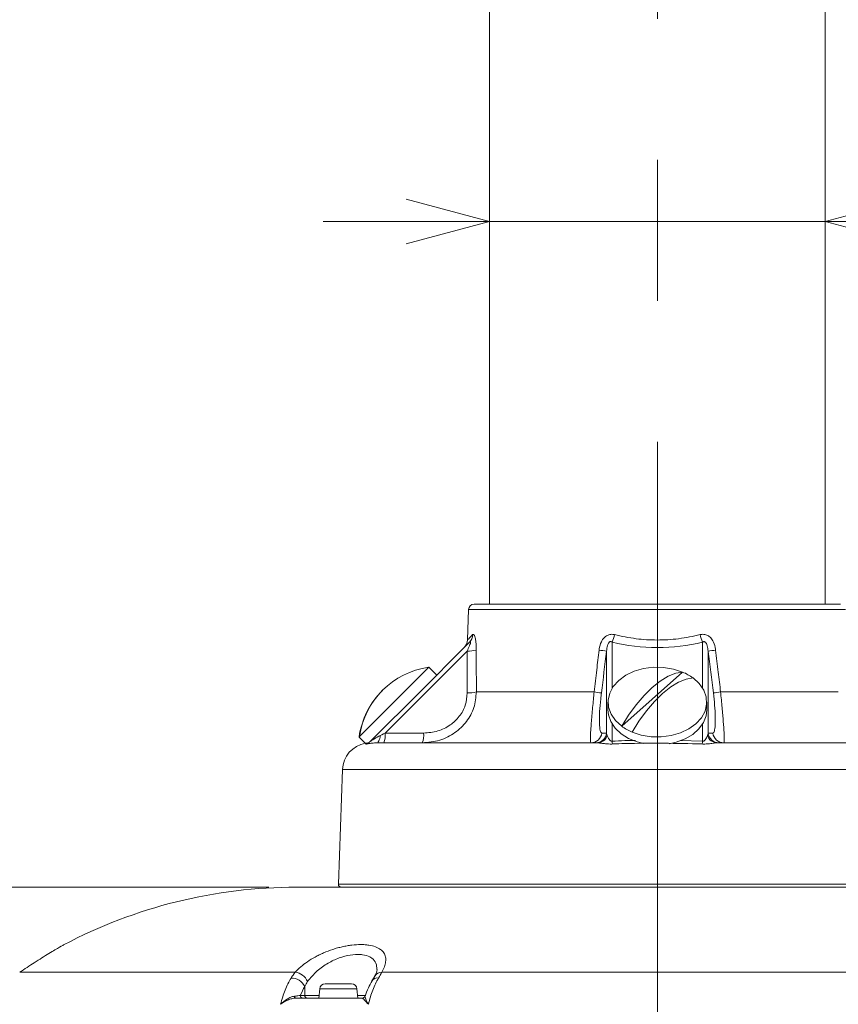
# Model space of a CAD drawing. Units: millimetres. Extents: x 62 to 322, y 61 to 271.
# Drawn here: x 106 to 136, y 130 to 165 of the extents above; entities that cross this region are included whole.
import ezdxf

# ---------------------------------------------------------------- set-up
doc = ezdxf.new("R2010")
doc.units = ezdxf.units.MM
doc.linetypes.add('CENTERX2', pattern=[20.32, 12.7, -2.54, 2.54, -2.54])
doc.styles.add('SLDTEXTSTYLE0', font='TXT', dxfattribs={"width": 0.7, "bigfont": 'bigfont'})
doc.dimstyles.new('SLDDIMSTYLE0', dxfattribs={"dimtxt": 3.5, "dimasz": 3, "dimexe": 0, "dimexo": 0.0625, "dimgap": 0.875, "dimtad": 1, "dimdec": 0, "dimlfac": 5, "dimrnd": 1e-09, "dimzin": 12, "dimdsep": 46, "dimtxsty": 'SLDTEXTSTYLE0', "dimblk1": 'OPEN30', "dimblk2": 'OPEN30', "dimsah": 1, "dimcen": 0.09, "dimadec": 0, "dimazin": 3, "dimtfac": 1, "dimtofl": 0, "dimtmove": 0, "dimatfit": 3, "dimldrblk": 'OPEN30', "dimfxl": 1, "dimfrac": 2, "dimtolj": 1, "dimtzin": 12, "dimarcsym": 0})
doc.dimstyles.new('SLDDIMSTYLE3', dxfattribs={"dimtxt": 3.5, "dimasz": 3, "dimexe": 0, "dimexo": 0.0625, "dimgap": 0.875, "dimtad": 1, "dimdec": 0, "dimlfac": 5, "dimrnd": 1e-09, "dimzin": 12, "dimdsep": 46, "dimtxsty": 'SLDTEXTSTYLE0', "dimblk1": 'OPEN30', "dimblk2": 'OPEN30', "dimsah": 1, "dimcen": 0.09, "dimadec": 0, "dimazin": 3, "dimtfac": 1, "dimtdec": 0, "dimtofl": 0, "dimtmove": 0, "dimatfit": 3, "dimldrblk": 'OPEN30', "dimfxl": 1, "dimfrac": 2, "dimtolj": 1, "dimtzin": 12, "dimarcsym": 0})
doc.dimstyles.new('SLDDIMSTYLE4', dxfattribs={"dimtxt": 3.5, "dimasz": 3, "dimexe": 0, "dimexo": 0.0625, "dimgap": 0.875, "dimtad": 1, "dimlfac": 5, "dimrnd": 1e-09, "dimzin": 12, "dimdsep": 46, "dimtxsty": 'SLDTEXTSTYLE0', "dimblk1": 'OPEN30', "dimblk2": 'OPEN30', "dimsah": 1, "dimcen": 0.09, "dimadec": 0, "dimazin": 3, "dimtfac": 1, "dimtmove": 0, "dimatfit": 0, "dimldrblk": 'OPEN30', "dimfxl": 1, "dimfrac": 2, "dimtolj": 1, "dimtzin": 12, "dimarcsym": 0})

# ---------------------------------------------------------------- blocks, each defined once
blk = doc.blocks.new('_OPEN30')
at = {"color": 0, "linetype": 'ByBlock', "lineweight": -2}
for p, q in [((-1, 0.267949), (0, 0)), ((0, 0), (-1, -0.267949)), ((0, 0), (-1, 0))]:
    blk.add_line(p, q, dxfattribs=at)
blk = doc.blocks.new('*D2')
at = {"color": 7, "linetype": 'Continuous', "lineweight": 0}
for p, q in [((107.948, 189.634), (83.457, 189.634)), ((84.457, 189.634), (84.457, 133.934)), ((115.441, 133.934), (83.457, 133.934))]:
    blk.add_line(p, q, dxfattribs=at)
at = {"color": 7, "linetype": 'Continuous', "lineweight": 0, "xscale": 3, "yscale": 3}
for p, rotation in [((84.457, 189.634), 90), ((84.457, 133.934), 270)]:
    blk.add_blockref('_OPEN30', p, dxfattribs=dict(at, rotation=rotation))
at = {"color": 7, "linetype": 'Continuous', "lineweight": 0, "insert": (79.945, 160.933), "char_height": 3.5, "attachment_point": 1, "rotation": 90, "style": 'SLDTEXTSTYLE0'}
blk.add_mtext('279', dxfattribs=at)
blk = doc.blocks.new('*D3')
at = {"color": 7, "linetype": 'Continuous', "lineweight": 0}
for p, q in [((115.441, 133.934), (83.457, 133.934)), ((84.457, 133.934), (84.457, 71.714)), ((128.448, 71.714), (83.457, 71.714))]:
    blk.add_line(p, q, dxfattribs=at)
at = {"color": 7, "linetype": 'Continuous', "lineweight": 0, "xscale": 3, "yscale": 3}
for p, rotation in [((84.457, 133.934), 90), ((84.457, 71.714), 270)]:
    blk.add_blockref('_OPEN30', p, dxfattribs=dict(at, rotation=rotation))
at = {"color": 7, "linetype": 'Continuous', "lineweight": 0, "insert": (79.945, 104.475), "char_height": 3.5, "attachment_point": 1, "rotation": 90, "style": 'SLDTEXTSTYLE0'}
blk.add_mtext('311', dxfattribs=at)
blk = doc.blocks.new('*D6')
at = {"color": 7, "linetype": 'Continuous', "lineweight": 0}
for p, q in [((107.948, 189.634), (77.457, 189.634)), ((78.457, 189.634), (78.457, 71.714)), ((128.448, 71.714), (77.457, 71.714))]:
    blk.add_line(p, q, dxfattribs=at)
at = {"color": 7, "linetype": 'Continuous', "lineweight": 0, "xscale": 3, "yscale": 3}
for p, rotation in [((78.457, 189.634), 90), ((78.457, 71.714), 270)]:
    blk.add_blockref('_OPEN30', p, dxfattribs=dict(at, rotation=rotation))
at = {"color": 7, "linetype": 'Continuous', "lineweight": 0, "insert": (73.945, 131.403), "char_height": 3.5, "attachment_point": 1, "rotation": 90, "style": 'SLDTEXTSTYLE0'}
blk.add_mtext('590', dxfattribs=at)
blk = doc.blocks.new('*D7')
at = {"color": 7, "linetype": 'Continuous', "lineweight": 0}
for p, q in [((123.398, 157.922), (117.398, 157.922)), ((135.498, 157.922), (123.398, 157.922)), ((135.498, 157.922), (151.153, 157.922))]:
    blk.add_line(p, q, dxfattribs=at)
at = {"color": 7, "linetype": 'Continuous', "lineweight": 0, "xscale": 3, "yscale": 3}
blk.add_blockref('_OPEN30', (123.398, 157.922), dxfattribs=at)
at = {"color": 7, "linetype": 'Continuous', "lineweight": 0, "xscale": 3, "yscale": 3, "rotation": 180}
blk.add_blockref('_OPEN30', (135.498, 157.922), dxfattribs=at)
at = {"color": 7, "linetype": 'Continuous', "lineweight": 0, "char_height": 3.5, "attachment_point": 1, "style": 'SLDTEXTSTYLE0'}
for s, insert in [('%%c', (138.761, 162.433)), ('60.5', (142.629, 162.433))]:
    blk.add_mtext(s, dxfattribs=dict(at, insert=insert))

msp = doc.modelspace()

# ---------------------------------------------------------------- linework, layer by layer
at = {"color": 7, "linetype": 'CENTERX2', "lineweight": 0, "ltscale": 2}
msp.add_line((129.447879, 190.626617), (129.447879, 69.251882), dxfattribs=at)
at = {"color": 7, "linetype": 'Continuous', "lineweight": 15}
for p, q in [((123.397879, 174.13412), (123.397879, 144.134119)), ((135.497879, 144.134119), (135.497879, 174.13412)), ((122.841017, 144.134119), (136.054741, 144.134119)), ((122.641139, 143.941098), (122.602741, 142.841534)), ((120.735855, 140.822094), (122.678978, 142.765218)), ((122.588183, 142.440694), (119.632492, 139.485003)), ((127.618738, 139.485003), (127.618738, 142.440694)), ((131.277021, 142.440694), (131.277021, 139.485003)), ((121.492316, 141.578555), (121.209473, 141.861398)), ((128.161742, 139.732618), (130.35845, 141.684243)), ((122.924322, 140.96781), (127.167707, 140.96781)), ((131.728052, 140.96781), (135.971436, 140.96781)), ((120.303494, 140.389733), (120.735855, 140.822094)), ((127.667879, 140.602748), (127.667879, 140.319905)), ((131.227879, 140.319905), (131.227879, 140.602748)), ((119.731477, 139.817716), (120.303494, 140.389733)), ((119.108364, 139.194603), (119.731477, 139.817716)), ((119.632492, 139.485003), (121.019682, 139.485003)), ((127.44578, 139.485003), (127.618738, 139.485003)), ((131.277021, 139.485003), (131.449979, 139.485003)), ((118.692173, 139.344098), (118.917974, 139.118297)), ((119.322617, 139.134119), (127.289653, 139.134119)), ((131.606106, 139.134119), (139.573142, 139.134119)), ((118.095765, 138.169019), (117.951493, 134.037609)), ((142.454432, 133.934119), (116.441326, 133.934119)), ((116.393058, 130.865709), (106.459612, 130.865709)), ((139.381326, 130.865709), (119.514433, 130.865709)), ((116.735444, 130.355583), (116.735444, 130.034119)), ((117.277401, 130.27155), (117.247879, 129.934119)), ((117.47664, 130.454119), (117.947879, 130.454119)), ((117.947879, 130.454119), (118.419119, 130.454119)), ((118.647879, 129.934119), (118.618358, 130.27155)), ((116.41157, 129.934119), (118.812958, 129.934119)), ((116.576629, 130.034119), (116.735444, 130.034119))]:
    msp.add_line(p, q, dxfattribs=at)
at = {"color": 8, "linetype": 'Continuous', "lineweight": 15}
for p, q in [((136.231642, 143.941098), (122.641139, 143.941098)), ((127.815699, 142.765218), (127.815699, 141.104938)), ((131.080059, 141.104938), (131.080059, 142.765218)), ((127.815699, 139.817716), (127.815699, 139.194603)), ((131.080059, 139.194603), (131.080059, 139.817716)), ((118.936871, 139.093638), (118.930967, 139.114648)), ((130.267165, 139.215857), (131.080059, 139.194603)), ((140.799994, 138.169019), (118.095765, 138.169019)), ((117.951493, 134.037609), (140.944265, 134.037609)), ((117.947879, 130.27155), (117.277401, 130.27155)), ((118.618358, 130.27155), (117.947879, 130.27155)), ((116.735444, 130.034119), (117.256628, 130.034119)), ((118.639131, 130.034119), (118.942103, 130.034119))]:
    msp.add_line(p, q, dxfattribs=at)
at = {"color": 7, "linetype": 'Continuous', "lineweight": 15, "flags": 128}
for points in [[(118.715002, 139.366927), (118.789495, 139.441421), (118.912661, 139.564585), (119.079335, 139.73126), (119.282534, 139.934458), (119.513741, 140.165665), (119.763265, 140.415191), (120.020652, 140.672576), (120.27511, 140.927036), (120.515979, 141.167904), (120.733161, 141.385086), (120.917555, 141.56948), (121.061434, 141.71336), (121.158766, 141.810691), (121.205474, 141.857399)], [(121.205474, 141.857399), (121.208146, 141.86007), (121.20938, 141.861306), (121.209473, 141.861398)], [(130.35845, 141.684243), (130.027902, 141.792701), (129.673045, 141.851288), (129.308752, 141.857548), (128.950289, 141.811219), (128.61268, 141.714243), (128.310075, 141.570684), (128.055155, 141.386559), (127.858605, 141.169583), (127.728661, 140.928852), (127.67077, 140.674455), (127.687359, 140.417051), (127.777731, 140.16743), (127.938099, 139.936053), (128.161742, 139.732618)], [(130.35845, 141.684243), (130.109879, 141.642367), (129.839204, 141.533155), (129.553466, 141.359445), (129.260096, 141.125756), (128.966727, 140.838168), (128.680989, 140.50416), (128.410313, 140.13242), (128.161742, 139.732618)], [(128.537308, 139.521254), (128.78588, 139.921055), (129.056555, 140.292795), (129.342293, 140.626804), (129.635662, 140.914392), (129.929032, 141.148081), (130.21477, 141.32179), (130.485445, 141.431002), (130.734017, 141.472877)], [(128.537308, 139.521254), (128.867856, 139.412795), (129.222713, 139.354209), (129.587007, 139.347949), (129.94547, 139.394277), (130.283078, 139.491253), (130.585684, 139.634812), (130.840604, 139.818937), (131.037154, 140.035912), (131.167097, 140.276643), (131.224988, 140.531042), (131.2084, 140.788445), (131.118028, 141.038066), (130.95766, 141.269442), (130.734017, 141.472877)], [(127.667879, 140.319905), (127.684923, 140.146146), (127.770477, 139.898764), (127.924703, 139.668624), (128.141289, 139.465148), (128.411366, 139.296665), (128.723879, 139.170074), (128.959481, 139.10956)], [(129.87588, 139.098182), (130.127657, 139.156655), (130.444895, 139.277226), (130.721315, 139.440485), (130.945601, 139.639747), (131.108569, 139.866855), (131.203549, 140.112511), (131.227879, 140.319905)], [(119.458652, 139.398083), (119.514256, 139.425886), (119.572434, 139.454975), (119.632492, 139.485003)], [(118.692173, 139.344098), (118.692469, 139.344394), (118.694111, 139.346036), (118.69719, 139.349115), (118.701702, 139.353627), (118.707642, 139.359566), (118.715002, 139.366927)], [(119.322617, 139.134119), (119.34466, 139.13879), (119.366187, 139.152694), (119.386697, 139.175506), (119.405711, 139.206694), (119.422784, 139.245529), (119.437517, 139.291104), (119.449568, 139.342355), (119.458652, 139.398083)], [(116.362907, 130.001736), (116.366067, 129.987507), (116.370316, 129.974397), (116.375557, 129.962722), (116.381664, 129.952761), (116.388488, 129.944754), (116.395867, 129.938893), (116.403623, 129.93532), (116.41157, 129.934119)]]:
    msp.add_lwpolyline(points, dxfattribs=at)
at = {"color": 7, "linetype": 'Continuous', "lineweight": 15}
for centre, radius, start, end in [((122.841017, 143.934119), 0.2, 90, 178), ((122.416885, 143.024722), 0.36883, 315.2844133, 1.4570394), ((126.560502, 143.335577), 1.378706, 335.5630221, 347.3692602), ((132.335257, 143.335577), 1.378706, 192.6307398, 204.4369779), ((122.202964, 142.854889), 0.4, 315, 358.1216785), ((122.617114, 143.747745), 1.307371, 268.7320005, 283.3781278), ((124.443106, 118.984342), 23.670342, 82.2899047, 82.9525218), ((134.452653, 118.984342), 23.670342, 97.0474782, 97.7100953), ((121.609477, 138.962924), 2.922534, 97.9458515, 172.0541485), ((129.660366, 140.004501), 1.819025, 53.8263912, 67.4327006), ((121.591141, 138.943902), 2.923049, 134.7431973, 172.0517624), ((122.616998, 142.287317), 1.354824, 269.1148618, 283.1109106), ((125.730729, 129.263428), 11.792263, 81.7161334, 83.000669), ((133.16503, 129.263428), 11.792263, 96.999331, 98.2838666), ((118.917355, 139.406225), 0.719463, 337.7773314, 6.2862781), ((120.304574, 139.406221), 0.719435, 337.7767662, 6.2868433), ((127.050567, 139.53213), 0.398013, 270.1857548, 353.1999337), ((127.223524, 139.532131), 0.398014, 270.1857717, 353.1998899), ((129.23538, 141.200978), 1.819005, 233.8264055, 247.4328589), ((131.672235, 139.532131), 0.398014, 186.8001101, 269.8142283), ((131.845192, 139.53213), 0.398013, 186.8000663, 269.8142452), ((119.095156, 138.134119), 1, 99.492021, 178), ((118.86029, 139.512072), 0.399896, 280.035946, 290.6608607), ((118.827513, 139.475512), 0.397224, 285.9803132, 314.994085), ((127.281772, 139.509536), 0.375499, 271.2024811, 342.7338366), ((128.626614, 139.280088), 0.815408, 186.0177947, 193.2181221), ((130.269144, 139.280088), 0.815408, 346.7818779, 353.9822053), ((131.613986, 139.509536), 0.375499, 197.2661634, 268.7975189), ((116.441326, 115.934119), 18, 90, 117.808916), ((118.051432, 134.034119), 0.1, 178, 270), ((116.246625, 130.115298), 0.544684, 26.1770269, 90.4726237), ((116.335547, 130.325969), 0.542795, 22.5237866, 83.9178975), ((117.47664, 130.254119), 0.2, 90, 175), ((118.419119, 130.254119), 0.2, 5, 90), ((116.67045, 130.02787), 0.094029, 176.1894718, 265.5973267), ((116.829263, 130.027868), 0.094027, 176.1885476, 265.5982509), ((118.812955, 130.034105), 0.099986, 270.001855, 341.1113336)]:
    msp.add_arc(centre, radius, start, end, dxfattribs=at)
at = {"color": 8, "linetype": 'Continuous', "lineweight": 15}
for centre, radius, start, end in [((119.359628, 130.423364), 0.239214, 81.5222662, 146.2762293), ((119.506878, 130.577273), 0.288535, 88.4996258, 148.1835669)]:
    msp.add_arc(centre, radius, start, end, dxfattribs=at)
at = {"color": 7, "linetype": 'Continuous', "lineweight": 15}
for centre, major_axis, ratio, start_param, end_param in [((129.447879, 149.5725), (0, 7.000454), 0.999390084, 2.906127075, 3.377058232), ((129.254393, 151.330959), (0.871624, 56.150756), 0.117753677, 1.731621486, 1.758884487), ((127.896037, 151.330959), (6.895286, 56.150762), 0.014467139, 4.527905256, 4.555168257), ((130.999721, 151.330959), (-6.895286, 56.150762), 0.014467139, 1.72801705, 1.755280051), ((127.815699, 139.534119), (0, 0.282843), 0.707106781, 1.745329252, 2.072541432), ((131.080059, 139.534119), (0, 0.282843), 0.707106781, 4.210643875, 4.537856055)]:
    msp.add_ellipse(centre, major_axis=major_axis, ratio=ratio, start_param=start_param, end_param=end_param, dxfattribs=at)
at = {"color": 8, "linetype": 'Continuous', "lineweight": 15}
for points, knots in [([(122.603275, 142.841515), (122.610797, 142.84946), (122.626126, 142.86565), (122.731788, 142.977262), (122.785596, 143.0341)], [0, 0, 0, 0, 0.490756641, 1, 1, 1, 1]), ([(127.815699, 139.194603), (127.967613, 139.203085), (128.247494, 139.218711), (128.528222, 139.219597), (128.656577, 139.220002)], [0, 0, 0, 0, 0.542778595, 1, 1, 1, 1]), ([(119.331113, 130.961256), (119.330381, 131.042077), (119.328891, 131.206623), (119.205811, 131.345432), (119.041203, 131.448362), (118.901372, 131.491156), (118.662501, 131.516984), (118.379984, 131.502254), (117.964136, 131.3909), (117.549764, 131.195251), (117.141119, 130.907549), (116.94473, 130.666306), (116.836939, 130.533896)], [0, 0, 0, 0, 0.108617201, 0.221136011, 0.255242777, 0.356517857, 0.378555803, 0.48750254, 0.594819284, 0.709948072, 0.840801198, 1, 1, 1, 1])]:
    msp.add_open_spline(points, degree=3, knots=knots, dxfattribs=at)
at = {"color": 7, "linetype": 'Continuous', "lineweight": 15}
for points, knots in [([(122.785596, 143.0341), (122.796353, 143.041111), (122.818589, 143.055602), (122.853558, 143.011264), (122.884794, 142.913045), (122.911115, 142.744417), (122.919105, 142.587199), (122.919559, 142.486987), (122.919609, 142.475851)], [0, 0, 0, 0, 0.150203162, 0.310456841, 0.472677021, 0.667119166, 0.963008483, 1, 1, 1, 1]), ([(127.347262, 142.475851), (127.349283, 142.491199), (127.362767, 142.593598), (127.408642, 142.754894), (127.516459, 142.919422), (127.637542, 143.012716), (127.77024, 143.055369), (127.860749, 143.041173), (127.905843, 143.0341)], [0, 0, 0, 0, 0.050999863, 0.340259335, 0.543284555, 0.692963349, 0.847023946, 1, 1, 1, 1]), ([(127.905843, 143.0341), (128.162951, 142.978355), (128.662872, 142.869964), (129.445663, 142.826989), (130.227852, 142.868811), (130.733813, 142.978552), (130.989916, 143.0341)], [0, 0, 0, 0, 0.255595715, 0.496978988, 0.745384431, 1, 1, 1, 1]), ([(130.989916, 143.0341), (131.034156, 143.041111), (131.125596, 143.055602), (131.263171, 143.011264), (131.384871, 142.913045), (131.491449, 142.744417), (131.534216, 142.587199), (131.547068, 142.486987), (131.548496, 142.475851)], [0, 0, 0, 0, 0.150203162, 0.310456841, 0.472677021, 0.667119166, 0.963008483, 1, 1, 1, 1]), ([(122.588183, 142.440694), (122.6186, 142.503752), (122.663608, 142.597058), (122.70444, 142.706365), (122.715377, 142.752303), (122.716286, 142.771632), (122.714455, 142.781786), (122.709274, 142.784353), (122.701255, 142.783381), (122.691847, 142.777572), (122.682309, 142.768415), (122.678978, 142.765218)], [0, 0, 0, 0, 0.43275089, 0.640331046, 0.750295082, 0.773729371, 0.824622098, 0.875778384, 0.881994233, 0.958799133, 1, 1, 1, 1]), ([(127.815699, 142.765218), (127.805882, 142.771363), (127.791445, 142.780401), (127.766745, 142.784943), (127.744463, 142.782575), (127.72317, 142.771345), (127.702022, 142.752037), (127.671178, 142.707857), (127.637667, 142.61056), (127.623906, 142.514759), (127.619447, 142.450861), (127.618738, 142.440694)], [0, 0, 0, 0, 0.081627275, 0.120032933, 0.168765022, 0.223800936, 0.265283385, 0.344936628, 0.558609304, 0.929772871, 1, 1, 1, 1]), ([(131.277021, 142.440694), (131.271126, 142.503752), (131.262405, 142.597058), (131.225341, 142.706365), (131.194204, 142.752303), (131.17146, 142.771632), (131.153434, 142.781786), (131.136334, 142.784353), (131.116204, 142.783381), (131.098583, 142.777572), (131.084853, 142.768415), (131.080059, 142.765218)], [0, 0, 0, 0, 0.43275089, 0.640331046, 0.750295082, 0.773729371, 0.824622098, 0.875778384, 0.881994233, 0.958799133, 1, 1, 1, 1]), ([(122.919609, 142.475851), (122.920129, 142.211049), (122.921116, 141.708357), (122.923292, 141.205689), (122.924322, 140.96781)], [0, 0, 0, 0, 0.5267661758, 1, 1, 1, 1]), ([(127.167707, 140.96781), (127.199281, 141.232598), (127.259221, 141.735266), (127.318981, 142.237959), (127.347262, 142.475851)], [0, 0, 0, 0, 0.5267658702, 1, 1, 1, 1]), ([(131.548496, 142.475851), (131.579978, 142.211049), (131.639742, 141.708357), (131.699685, 141.205689), (131.728052, 140.96781)], [0, 0, 0, 0, 0.5267661758, 1, 1, 1, 1]), ([(122.924322, 140.96781), (122.905816, 140.777132), (122.868846, 140.396213), (122.585218, 139.883711), (122.160258, 139.474789), (121.604825, 139.190153), (121.185327, 139.153092), (120.970567, 139.134119)], [0, 0, 0, 0, 0.192717071, 0.384993047, 0.577671176, 0.783790919, 1, 1, 1, 1]), ([(121.019682, 139.485003), (121.193055, 139.499906), (121.530689, 139.528928), (121.980281, 139.75253), (122.32526, 140.074908), (122.555173, 140.481003), (122.582437, 140.782098), (122.596069, 140.932655)], [0, 0, 0, 0, 0.219415162, 0.427297806, 0.619656359, 0.809816801, 1, 1, 1, 1]), ([(127.051857, 139.134119), (127.043892, 139.156994), (127.027882, 139.202969), (127.044707, 139.566183), (127.085657, 140.085235), (127.131047, 140.585118), (127.159053, 140.877466), (127.167707, 140.96781)], [0, 0, 0, 0, 0.236906635, 0.4761614683, 0.7031411817, 0.9082622818, 1, 1, 1, 1]), ([(127.429729, 140.932655), (127.421203, 140.86136), (127.393637, 140.630859), (127.361835, 140.233858), (127.35434, 139.823735), (127.381394, 139.538897), (127.424333, 139.502955), (127.44578, 139.485003)], [0, 0, 0, 0, 0.0906350581, 0.2930258881, 0.518738432, 0.759625557, 1, 1, 1, 1]), ([(131.449979, 139.485003), (131.469737, 139.499906), (131.508215, 139.528928), (131.536393, 139.75253), (131.53921, 140.074908), (131.517244, 140.481003), (131.483102, 140.782098), (131.46603, 140.932655)], [0, 0, 0, 0, 0.219415162, 0.427297806, 0.619656359, 0.809816801, 1, 1, 1, 1]), ([(131.728052, 140.96781), (131.746178, 140.777132), (131.782389, 140.396213), (131.826778, 139.883711), (131.856016, 139.474789), (131.866099, 139.190153), (131.851418, 139.153092), (131.843902, 139.134119)], [0, 0, 0, 0, 0.192717071, 0.384993047, 0.577671176, 0.783790919, 1, 1, 1, 1]), ([(118.930967, 139.114648), (118.930086, 139.117473), (118.929066, 139.120743), (118.929612, 139.119686), (118.929686, 139.119542)], [0, 0, 0, 0, 0.864129535, 1, 1, 1, 1]), ([(119.322617, 139.134119), (119.271056, 139.132322), (119.156394, 139.128327), (119.033048, 139.106768), (118.960884, 139.093487), (118.93865, 139.091305), (118.937281, 139.093101), (118.936871, 139.093638)], [0, 0, 0, 0, 0.267322399, 0.594468751, 0.791268741, 0.937640961, 1, 1, 1, 1]), ([(119.108364, 139.194603), (119.107905, 139.194036), (119.106988, 139.192903), (119.110742, 139.194612), (119.121835, 139.201125), (119.165375, 139.228573), (119.277373, 139.300613), (119.387588, 139.359874), (119.458652, 139.398083)], [0, 0, 0, 0, 0.027435228, 0.05487605, 0.094777262, 0.172418937, 0.466389434, 1, 1, 1, 1]), ([(127.832809, 139.093638), (127.819085, 139.093122), (127.771471, 139.091332), (127.681152, 139.093323), (127.562348, 139.104352), (127.418584, 139.125391), (127.338354, 139.130822), (127.289653, 139.134119)], [0, 0, 0, 0, 0.059258519, 0.205596681, 0.395091167, 0.632805507, 1, 1, 1, 1]), ([(127.64035, 139.398083), (127.654419, 139.364842), (127.676405, 139.312893), (127.720762, 139.244309), (127.754187, 139.209686), (127.781062, 139.19678), (127.793124, 139.193934), (127.804939, 139.193185), (127.811038, 139.193989), (127.815699, 139.194603)], [0, 0, 0, 0, 0.464294463, 0.725598444, 0.884996839, 0.922562789, 0.960500447, 0.969810735, 1, 1, 1, 1]), ([(131.06295, 139.093638), (130.599707, 139.104598), (129.67274, 139.126529), (128.595521, 139.121191), (127.982384, 139.099041), (127.832809, 139.093638)], [0, 0, 0, 0, 0.430284254, 0.861017055, 1, 1, 1, 1]), ([(131.606106, 139.134119), (131.571583, 139.132322), (131.494812, 139.128327), (131.356527, 139.106768), (131.218345, 139.093487), (131.125742, 139.091305), (131.077394, 139.093101), (131.06295, 139.093638)], [0, 0, 0, 0, 0.267322399, 0.594468751, 0.791268741, 0.937640961, 1, 1, 1, 1]), ([(131.080059, 139.194603), (131.084281, 139.194036), (131.092724, 139.192903), (131.107193, 139.194612), (131.1259, 139.201125), (131.164659, 139.228573), (131.212915, 139.300613), (131.23875, 139.359874), (131.255408, 139.398083)], [0, 0, 0, 0, 0.027435228, 0.05487605, 0.094777262, 0.172418937, 0.466389434, 1, 1, 1, 1]), ([(108.044373, 131.854757), (108.049369, 131.857611), (108.073587, 131.871444), (107.945857, 131.798655), (107.737234, 131.67665), (107.444041, 131.50127), (107.010576, 131.233209), (106.637259, 130.984202), (106.459612, 130.865709)], [0, 0, 0, 0, 0.055934159, 0.27111243, 0.394362727, 0.52266114, 0.772853911, 1, 1, 1, 1]), ([(116.393058, 130.865709), (116.514189, 130.999653), (116.659558, 131.126314), (116.918554, 131.305259), (117.010572, 131.362115), (117.156032, 131.442262), (117.205837, 131.46817), (117.308228, 131.51833), (117.361062, 131.542685), (117.521836, 131.612211), (117.631956, 131.653908), (117.801775, 131.709304), (117.85942, 131.726641), (117.975124, 131.758448), (118.032841, 131.77284), (118.14799, 131.79863), (118.205421, 131.810028), (118.319973, 131.829773), (118.377405, 131.838153), (118.546914, 131.858206), (118.65488, 131.864765), (118.809308, 131.864564), (118.859745, 131.862792), (118.956983, 131.855799), (119.003254, 131.850634), (119.135412, 131.830374), (119.214703, 131.810559), (119.320778, 131.771331), (119.353915, 131.756638), (119.414231, 131.72491), (119.441674, 131.707787), (119.516392, 131.652793), (119.556112, 131.611323), (119.601428, 131.541921), (119.614115, 131.51755), (119.63437, 131.467458), (119.642031, 131.441614), (119.658097, 131.361754), (119.659628, 131.305424), (119.649066, 131.216309), (119.643367, 131.185802), (119.627971, 131.12413), (119.618267, 131.092856), (119.583427, 130.997736), (119.552593, 130.932597), (119.514433, 130.865709)], [0, 0, 0, 0, 0.125, 0.125, 0.1875, 0.1875, 0.21875, 0.21875, 0.25, 0.25, 0.3125, 0.3125, 0.34375, 0.34375, 0.375, 0.375, 0.40625, 0.40625, 0.4375, 0.4375, 0.5, 0.5, 0.53125, 0.53125, 0.5625, 0.5625, 0.625, 0.625, 0.65625, 0.65625, 0.6875, 0.6875, 0.75, 0.75, 0.78125, 0.78125, 0.8125, 0.8125, 0.875, 0.875, 0.90625, 0.90625, 0.9375, 0.9375, 1, 1, 1, 1]), ([(119.34637, 130.963496), (119.346776, 130.959088), (119.348146, 130.944219), (119.327352, 130.864904), (119.297988, 130.784782), (119.263178, 130.732477), (119.262661, 130.731699)], [0, 0, 0, 0, 0.167958358, 0.566449944, 0.993554391, 1, 1, 1, 1]), ([(115.865206, 129.71212), (115.888256, 129.803253), (115.913722, 129.892214), (115.968696, 130.063378), (115.998195, 130.145647), (116.092582, 130.38277), (116.163296, 130.528036), (116.242131, 130.659964)], [0, 0, 0, 0, 0.25, 0.25, 0.5, 0.5, 1, 1, 1, 1]), ([(119.394895, 130.659964), (119.318988, 130.528633), (119.250388, 130.383326), (119.158399, 130.144521), (119.129654, 130.06158), (119.076618, 129.890862), (119.052229, 129.802839), (119.029996, 129.71212)], [0, 0, 0, 0, 0.5, 0.5, 0.75, 0.75, 1, 1, 1, 1]), ([(119.261304, 130.72948), (119.25667, 130.721111), (119.23047, 130.673794), (119.191732, 130.60861), (119.159845, 130.554955)], [0, 0, 0, 0, 0.176877156, 1, 1, 1, 1]), ([(119.164276, 130.554206), (119.117287, 130.472977), (119.019968, 130.304747), (118.947218, 130.103551), (118.909595, 129.9995)], [0, 0, 0, 0, 0.482839719, 1, 1, 1, 1]), ([(116.362908, 130.001736), (116.319552, 129.997213), (116.275692, 129.985312), (116.187251, 129.951092), (116.143426, 129.928875), (116.016478, 129.851908), (115.935694, 129.785422), (115.865206, 129.71212)], [0, 0, 0, 0, 0.25, 0.25, 0.5, 0.5, 1, 1, 1, 1]), ([(116.41157, 129.934119), (116.365039, 129.934119), (116.317601, 129.927087), (116.221467, 129.90335), (116.173611, 129.886674), (116.034261, 129.826841), (115.944652, 129.772814), (115.865206, 129.71212)], [0, 0, 0, 0, 0.25, 0.25, 0.5, 0.5, 1, 1, 1, 1]), ([(116.362908, 130.001736), (116.408065, 130.006447), (116.447701, 130.011528), (116.51869, 130.022381), (116.549963, 130.028173), (116.576629, 130.034119)], [0, 0, 0, 0, 0.5, 0.5, 1, 1, 1, 1]), ([(118.812958, 129.934119), (118.816896, 129.934119), (118.826176, 129.927087), (118.852108, 129.90335), (118.86868, 129.886674), (118.925837, 129.826841), (118.974882, 129.772814), (119.029996, 129.71212)], [0, 0, 0, 0, 0.25, 0.25, 0.5, 0.5, 1, 1, 1, 1]), ([(118.907557, 130.001736), (118.905152, 129.997213), (118.907252, 129.985312), (118.917834, 129.951092), (118.926351, 129.928875), (118.959123, 129.851908), (118.991236, 129.785422), (119.029996, 129.71212)], [0, 0, 0, 0, 0.25, 0.25, 0.5, 0.5, 1, 1, 1, 1])]:
    msp.add_open_spline(points, degree=3, knots=knots, dxfattribs=at)
for points in [[(116.242131, 130.659964), (116.286164, 130.73365), (116.336111, 130.802233), (116.393058, 130.865709)], [(119.514433, 130.865709), (119.477719, 130.802233), (119.437484, 130.73365), (119.394895, 130.659964)], [(116.735444, 130.355583), (116.677716, 130.257442), (116.624795, 130.150253), (116.576629, 130.034119)], [(116.836939, 130.533896), (116.797642, 130.478077), (116.764245, 130.418536), (116.735444, 130.355583)]]:
    msp.add_open_spline(points, degree=3, dxfattribs=at)

# ---------------------------------------------------------------- dimensions: what is measured, and where the dimension line sits
at = {"color": 7, "linetype": 'Continuous', "lineweight": 0}
for base, p1, p2, dimstyle, picture, middle in [((78.456501, 71.714119), (108.947879, 189.634119), (129.447879, 71.714119), 'SLDDIMSTYLE3', '*D6', (78.456501, 134.457811)), ((84.4565013304, 133.9341187559), (108.9478793591, 189.6341187559), (116.4413263566, 133.9341187559), 'SLDDIMSTYLE0', '*D2', (84.4565013304, 163.9882708347)), ((84.456501, 71.714119), (116.441326, 133.934119), (129.447879, 71.714119), 'SLDDIMSTYLE0', '*D3', (84.456501, 107.530067))]:
    dim = msp.add_linear_dim(base=base, p1=p1, p2=p2, angle=90, dimstyle=dimstyle, dxfattribs=at)
    dim.commit()
    dim.dimension.update_dxf_attribs({"geometry": picture, "text_midpoint": middle, "dimtype": 160})
dim = msp.add_linear_dim(base=(123.397879, 157.92158), p1=(135.497879, 143.134119), p2=(123.397879, 143.134119), text='%%c<>', dimstyle='SLDDIMSTYLE4', dxfattribs=at)
dim.commit()
dim.dimension.update_dxf_attribs({"geometry": '*D7', "text_midpoint": (144.16306, 157.92158), "dimtype": 160})

doc.saveas('drawing.dxf')
